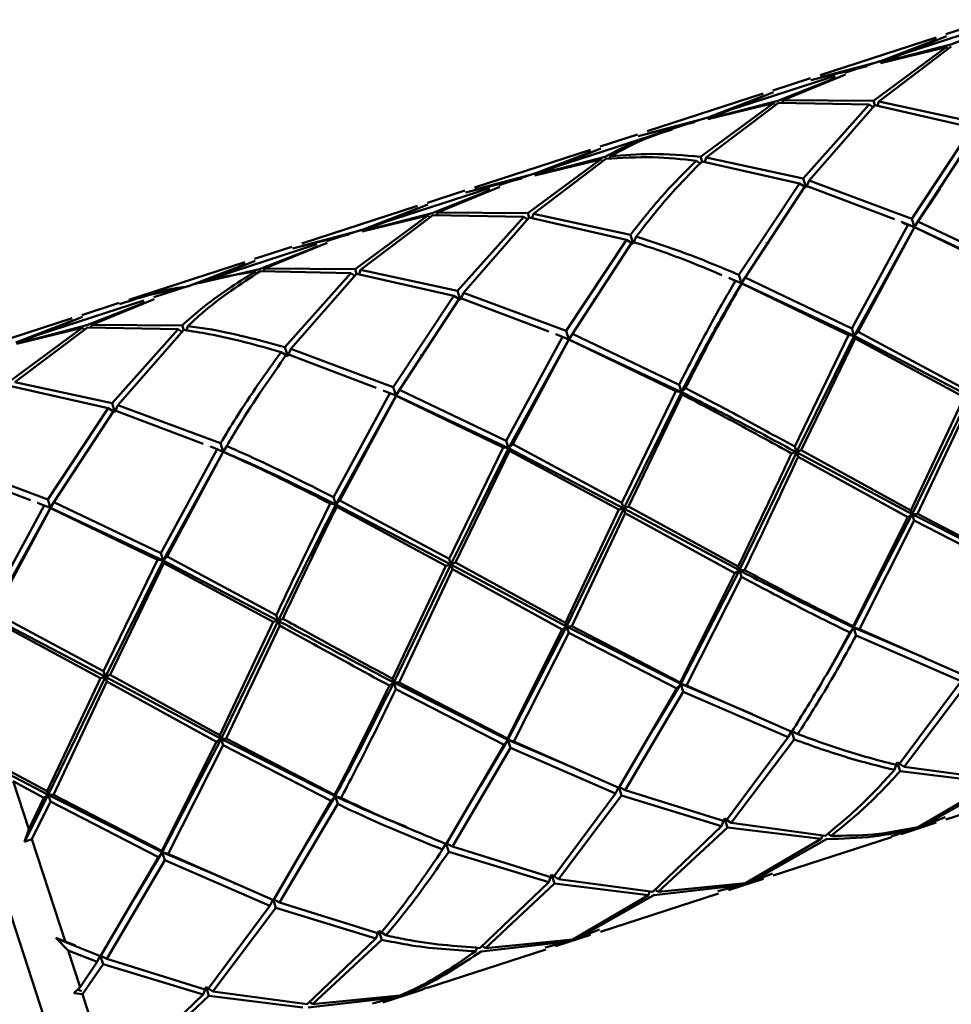
# Paper-space layout 'Лист1' of a CAD drawing. Units: millimetres. Extents: x -4494 to 3485, y -2953 to 2639.
# Drawn here: x -3103 to -3060, y 2316 to 2361 of the extents above; entities that cross this region are included whole.
import ezdxf

# ---------------------------------------------------------------- set-up
doc = ezdxf.new("R2010")
doc.units = ezdxf.units.MM

psp = doc.layouts.new('Лист1')

# ---------------------------------------------------------------- linework, layer by layer
at = {"color": 7, "linetype": 'Continuous', "lineweight": 50}
for p, q in [((-3057.493, 2361.026), (-3062.918, 2359.263)), ((-3058.631, 2360.917), (-3060.347, 2360.359)), ((-3057.461, 2360.928), (-3060.12, 2359.886)), ((-3060.792, 2360.215), (-3066.112, 2358.486)), ((-3060.759, 2360.113), (-3063.371, 2359.102)), ((-3063.134, 2359.131), (-3060.319, 2360.272)), ((-3060.329, 2359.77), (-3063.666, 2357.311)), ((-3063.409, 2357.28), (-3060.091, 2359.795)), ((-3063.337, 2359.036), (-3060.329, 2359.77)), ((-3060.12, 2359.886), (-3062.886, 2359.165)), ((-3060.329, 2359.77), (-3060.213, 2359.678)), ((-3063.371, 2359.102), (-3066.079, 2358.385)), ((-3063.364, 2359.119), (-3064.973, 2358.596)), ((-3066.529, 2358.254), (-3063.947, 2358.895)), ((-3065.418, 2358.451), (-3070.843, 2356.688)), ((-3066.557, 2358.342), (-3068.273, 2357.784)), ((-3065.386, 2358.353), (-3068.047, 2357.311)), ((-3067.81, 2357.339), (-3064.946, 2358.513)), ((-3068.718, 2357.639), (-3074.037, 2355.911)), ((-3068.685, 2357.538), (-3071.296, 2356.527)), ((-3071.059, 2356.556), (-3068.245, 2357.697)), ((-3068.047, 2357.311), (-3070.811, 2356.59)), ((-3067.81, 2357.339), (-3067.85, 2357.197)), ((-3063.666, 2357.311), (-3067.81, 2357.339)), ((-3063.598, 2357.102), (-3063.666, 2357.311)), ((-3063.409, 2357.28), (-3063.477, 2357.074)), ((-3058.96, 2356.315), (-3063.409, 2357.28)), ((-3068.254, 2357.195), (-3071.591, 2354.736)), ((-3071.334, 2354.705), (-3068.017, 2357.22)), ((-3071.262, 2356.461), (-3068.254, 2357.195)), ((-3068.254, 2357.195), (-3068.139, 2357.103)), ((-3068.017, 2357.22), (-3063.855, 2357.135)), ((-3063.855, 2357.135), (-3066.886, 2353.739)), ((-3066.614, 2353.657), (-3063.598, 2357.102)), ((-3063.855, 2357.135), (-3063.68, 2357.008)), ((-3063.598, 2357.102), (-3059.132, 2356.087)), ((-3071.296, 2356.527), (-3074.004, 2355.81)), ((-3071.289, 2356.544), (-3072.899, 2356.02)), ((-3074.454, 2355.679), (-3071.872, 2356.32)), ((-3059.132, 2356.087), (-3061.908, 2351.902)), ((-3061.622, 2351.778), (-3058.858, 2356.002)), ((-3073.345, 2355.876), (-3078.769, 2354.113)), ((-3074.482, 2355.766), (-3076.199, 2355.209)), ((-3076.644, 2355.064), (-3081.962, 2353.336)), ((-3078.985, 2353.981), (-3076.171, 2355.122)), ((-3076.181, 2354.619), (-3079.516, 2352.161)), ((-3079.26, 2352.13), (-3075.943, 2354.644)), ((-3076.611, 2354.963), (-3079.221, 2353.952)), ((-3079.187, 2353.885), (-3076.181, 2354.619)), ((-3075.973, 2354.736), (-3078.737, 2354.015)), ((-3076.181, 2354.619), (-3076.062, 2354.525)), ((-3075.736, 2354.764), (-3075.776, 2354.621)), ((-3071.523, 2354.527), (-3071.591, 2354.736)), ((-3071.334, 2354.705), (-3071.401, 2354.499)), ((-3066.886, 2353.739), (-3071.334, 2354.705)), ((-3071.78, 2354.561), (-3071.609, 2354.436)), ((-3071.523, 2354.527), (-3067.058, 2353.512)), ((-3082.379, 2353.104), (-3079.798, 2353.745)), ((-3079.221, 2353.952), (-3081.929, 2353.235)), ((-3079.214, 2353.969), (-3080.823, 2353.446)), ((-3066.752, 2353.327), (-3066.886, 2353.739)), ((-3081.268, 2353.301), (-3086.695, 2351.538)), ((-3083.661, 2352.189), (-3080.796, 2353.363)), ((-3067.058, 2353.512), (-3069.833, 2349.327)), ((-3069.547, 2349.203), (-3066.785, 2353.427)), ((-3067.058, 2353.512), (-3066.752, 2353.327)), ((-3066.785, 2353.427), (-3062.703, 2351.875)), ((-3066.614, 2353.657), (-3066.752, 2353.327)), ((-3061.908, 2351.902), (-3066.614, 2353.657)), ((-3061.783, 2351.515), (-3060.601, 2353.269)), ((-3060.635, 2353.397), (-3060.623, 2353.362)), ((-3082.407, 2353.191), (-3084.124, 2352.634)), ((-3081.237, 2353.203), (-3083.898, 2352.161)), ((-3084.57, 2352.489), (-3089.887, 2350.761)), ((-3084.537, 2352.388), (-3087.148, 2351.376)), ((-3086.911, 2351.405), (-3084.096, 2352.547)), ((-3084.107, 2352.044), (-3087.441, 2349.586)), ((-3087.186, 2349.555), (-3083.868, 2352.069)), ((-3087.113, 2351.31), (-3084.107, 2352.044)), ((-3083.898, 2352.161), (-3086.663, 2351.44)), ((-3084.107, 2352.044), (-3083.99, 2351.952)), ((-3083.868, 2352.069), (-3079.705, 2351.986)), ((-3083.661, 2352.189), (-3083.701, 2352.046)), ((-3079.516, 2352.161), (-3083.661, 2352.189)), ((-3079.705, 2351.986), (-3082.738, 2348.589)), ((-3082.464, 2348.506), (-3079.448, 2351.952)), ((-3079.705, 2351.986), (-3079.53, 2351.858)), ((-3079.448, 2351.952), (-3079.516, 2352.161)), ((-3079.448, 2351.952), (-3074.984, 2350.937)), ((-3079.26, 2352.13), (-3079.327, 2351.924)), ((-3074.812, 2351.164), (-3079.26, 2352.13)), ((-3061.783, 2351.515), (-3061.908, 2351.902)), ((-3062.067, 2351.633), (-3064.651, 2346.862)), ((-3064.543, 2346.527), (-3061.783, 2351.515)), ((-3064.356, 2346.71), (-3061.78, 2351.507)), ((-3062.376, 2351.751), (-3062.067, 2351.633)), ((-3062.37, 2351.76), (-3062.371, 2351.765)), ((-3062.33, 2351.715), (-3061.783, 2351.515)), ((-3062.067, 2351.633), (-3061.783, 2351.515)), ((-3061.622, 2351.778), (-3061.783, 2351.515)), ((-3061.783, 2351.515), (-3061.78, 2351.507)), ((-3061.783, 2351.515), (-3056.616, 2349.102)), ((-3061.78, 2351.507), (-3056.875, 2349.141)), ((-3056.725, 2349.437), (-3061.622, 2351.778)), ((-3090.304, 2350.529), (-3087.724, 2351.17)), ((-3087.148, 2351.376), (-3089.854, 2350.66)), ((-3087.14, 2351.393), (-3088.748, 2350.871)), ((-3074.678, 2350.752), (-3074.812, 2351.164)), ((-3074.539, 2351.081), (-3074.678, 2350.752)), ((-3089.194, 2350.726), (-3094.619, 2348.963)), ((-3090.333, 2350.616), (-3092.049, 2350.059)), ((-3089.162, 2350.628), (-3091.823, 2349.586)), ((-3091.586, 2349.614), (-3088.721, 2350.788)), ((-3074.984, 2350.937), (-3077.758, 2346.752)), ((-3077.472, 2346.628), (-3074.711, 2350.851)), ((-3074.984, 2350.937), (-3074.678, 2350.752)), ((-3068.562, 2350.821), (-3068.55, 2350.786)), ((-3092.495, 2349.914), (-3097.811, 2348.187)), ((-3092.462, 2349.813), (-3095.074, 2348.801)), ((-3094.064, 2349.144), (-3092.021, 2349.972)), ((-3091.586, 2349.614), (-3091.626, 2349.469)), ((-3087.441, 2349.586), (-3091.586, 2349.614)), ((-3091.823, 2349.586), (-3094.611, 2348.938)), ((-3092.032, 2349.469), (-3091.915, 2349.377)), ((-3091.793, 2349.494), (-3087.63, 2349.41)), ((-3087.63, 2349.41), (-3090.663, 2346.014)), ((-3090.389, 2345.931), (-3087.373, 2349.377)), ((-3087.63, 2349.41), (-3087.455, 2349.283)), ((-3087.373, 2349.377), (-3087.441, 2349.586)), ((-3087.373, 2349.377), (-3082.91, 2348.362)), ((-3087.186, 2349.555), (-3087.252, 2349.349)), ((-3082.738, 2348.589), (-3087.186, 2349.555)), ((-3070.298, 2349.184), (-3069.992, 2349.058)), ((-3070.294, 2349.185), (-3070.296, 2349.189)), ((-3069.708, 2348.94), (-3069.833, 2349.327)), ((-3069.547, 2349.203), (-3069.708, 2348.94)), ((-3064.651, 2346.862), (-3069.547, 2349.203)), ((-3095.064, 2348.819), (-3096.675, 2348.295)), ((-3069.992, 2349.058), (-3069.708, 2348.94)), ((-3069.708, 2348.94), (-3069.705, 2348.932)), ((-3069.708, 2348.94), (-3064.543, 2346.527)), ((-3069.705, 2348.932), (-3064.801, 2346.565)), ((-3082.91, 2348.362), (-3085.684, 2344.177)), ((-3085.398, 2344.053), (-3082.636, 2348.276)), ((-3082.91, 2348.362), (-3082.604, 2348.177)), ((-3082.604, 2348.177), (-3082.738, 2348.589)), ((-3082.636, 2348.276), (-3078.553, 2346.725)), ((-3082.464, 2348.506), (-3082.604, 2348.177)), ((-3077.758, 2346.752), (-3082.464, 2348.506)), ((-3097.12, 2348.151), (-3102.546, 2346.388)), ((-3098.257, 2348.042), (-3099.974, 2347.484)), ((-3097.088, 2348.053), (-3099.748, 2347.011)), ((-3099.511, 2347.039), (-3096.648, 2348.212)), ((-3076.487, 2348.246), (-3076.476, 2348.21)), ((-3102.762, 2346.255), (-3099.946, 2347.397)), ((-3100.42, 2347.339), (-3105.739, 2345.611)), ((-3103.037, 2344.404), (-3099.718, 2346.919)), ((-3100.387, 2347.238), (-3102.999, 2346.226)), ((-3099.748, 2347.011), (-3102.514, 2346.289)), ((-3099.718, 2346.919), (-3095.557, 2346.835)), ((-3099.551, 2346.896), (-3099.511, 2347.039)), ((-3095.368, 2347.01), (-3099.511, 2347.039)), ((-3095.3, 2346.801), (-3095.368, 2347.01)), ((-3095.112, 2346.98), (-3095.176, 2346.781)), ((-3099.956, 2346.894), (-3103.294, 2344.435)), ((-3102.964, 2346.16), (-3099.956, 2346.894)), ((-3099.84, 2346.802), (-3099.956, 2346.894)), ((-3095.557, 2346.835), (-3098.587, 2343.439)), ((-3098.314, 2343.356), (-3095.3, 2346.801)), ((-3095.557, 2346.835), (-3095.382, 2346.708)), ((-3077.917, 2346.483), (-3080.503, 2341.711)), ((-3078.226, 2346.6), (-3077.917, 2346.483)), ((-3078.219, 2346.61), (-3078.22, 2346.614)), ((-3077.917, 2346.483), (-3077.633, 2346.365)), ((-3077.633, 2346.365), (-3077.758, 2346.752)), ((-3077.472, 2346.628), (-3077.633, 2346.365)), ((-3072.578, 2344.286), (-3077.472, 2346.628)), ((-3064.801, 2346.565), (-3067.274, 2341.45)), ((-3067.189, 2341.189), (-3064.543, 2346.527)), ((-3064.801, 2346.565), (-3064.543, 2346.527)), ((-3064.543, 2346.527), (-3064.651, 2346.862)), ((-3064.356, 2346.71), (-3064.543, 2346.527)), ((-3064.543, 2346.527), (-3064.505, 2346.412)), ((-3064.543, 2346.527), (-3059.264, 2343.764)), ((-3059.349, 2344.025), (-3064.356, 2346.71)), ((-3090.529, 2345.602), (-3090.663, 2346.014)), ((-3080.394, 2341.376), (-3077.633, 2346.365)), ((-3080.207, 2341.559), (-3077.63, 2346.357)), ((-3077.633, 2346.365), (-3077.63, 2346.357)), ((-3077.633, 2346.365), (-3072.469, 2343.952)), ((-3077.63, 2346.357), (-3072.727, 2343.99)), ((-3066.974, 2341.285), (-3064.505, 2346.412)), ((-3064.505, 2346.412), (-3059.495, 2343.715)), ((-3090.835, 2345.787), (-3090.529, 2345.602)), ((-3090.561, 2345.701), (-3086.478, 2344.15)), ((-3090.389, 2345.931), (-3090.529, 2345.602)), ((-3085.684, 2344.177), (-3090.389, 2345.931)), ((-3084.412, 2345.671), (-3084.4, 2345.636)), ((-3103.226, 2344.226), (-3098.76, 2343.212)), ((-3098.587, 2343.439), (-3103.037, 2344.404)), ((-3072.469, 2343.952), (-3072.578, 2344.286)), ((-3085.843, 2343.908), (-3088.428, 2339.136)), ((-3088.319, 2338.802), (-3085.558, 2343.79)), ((-3088.132, 2338.984), (-3085.556, 2343.782)), ((-3086.151, 2344.025), (-3085.843, 2343.908)), ((-3086.144, 2344.035), (-3086.146, 2344.039)), ((-3085.843, 2343.908), (-3085.558, 2343.79)), ((-3085.558, 2343.79), (-3085.684, 2344.177)), ((-3085.398, 2344.053), (-3085.558, 2343.79)), ((-3085.558, 2343.79), (-3085.556, 2343.782)), ((-3085.558, 2343.79), (-3080.394, 2341.376)), ((-3085.556, 2343.782), (-3080.653, 2341.415)), ((-3080.503, 2341.711), (-3085.398, 2344.053)), ((-3072.727, 2343.99), (-3075.199, 2338.875)), ((-3075.114, 2338.614), (-3072.469, 2343.952)), ((-3074.899, 2338.71), (-3072.432, 2343.837)), ((-3072.727, 2343.99), (-3072.469, 2343.952)), ((-3072.282, 2344.134), (-3072.469, 2343.952)), ((-3072.469, 2343.952), (-3072.432, 2343.837)), ((-3061.887, 2338.353), (-3059.264, 2343.764)), ((-3110.831, 2343.366), (-3097.536, 2302.447)), ((-3098.454, 2343.027), (-3098.587, 2343.439)), ((-3098.314, 2343.356), (-3098.454, 2343.027)), ((-3093.61, 2341.601), (-3098.314, 2343.356)), ((-3059.495, 2343.715), (-3061.941, 2338.521)), ((-3061.643, 2338.36), (-3059.195, 2343.55)), ((-3098.76, 2343.212), (-3101.536, 2339.026)), ((-3101.25, 2338.902), (-3098.486, 2343.126)), ((-3098.76, 2343.212), (-3098.454, 2343.027)), ((-3098.486, 2343.126), (-3094.404, 2341.574)), ((-3092.336, 2343.097), (-3092.326, 2343.065)), ((-3093.485, 2341.215), (-3093.61, 2341.601)), ((-3093.324, 2341.477), (-3093.485, 2341.215)), ((-3080.394, 2341.376), (-3080.503, 2341.711)), ((-3080.207, 2341.559), (-3080.394, 2341.376)), ((-3075.199, 2338.875), (-3080.207, 2341.559)), ((-3093.769, 2341.333), (-3096.353, 2336.561)), ((-3096.244, 2336.227), (-3093.485, 2341.215)), ((-3096.057, 2336.409), (-3093.482, 2341.207)), ((-3094.077, 2341.45), (-3093.769, 2341.333)), ((-3094.07, 2341.46), (-3094.072, 2341.464)), ((-3093.769, 2341.333), (-3093.485, 2341.215)), ((-3093.485, 2341.215), (-3093.482, 2341.207)), ((-3080.653, 2341.415), (-3083.124, 2336.299)), ((-3083.04, 2336.039), (-3080.394, 2341.376)), ((-3082.825, 2336.134), (-3080.357, 2341.261)), ((-3080.653, 2341.415), (-3080.394, 2341.376)), ((-3080.394, 2341.376), (-3080.357, 2341.261)), ((-3080.394, 2341.376), (-3075.114, 2338.614)), ((-3080.357, 2341.261), (-3075.344, 2338.565)), ((-3067.42, 2341.14), (-3067.189, 2341.189)), ((-3067.189, 2341.189), (-3067.274, 2341.45)), ((-3066.974, 2341.285), (-3067.189, 2341.189)), ((-3067.189, 2341.189), (-3067.12, 2340.975)), ((-3067.189, 2341.189), (-3061.887, 2338.353)), ((-3061.941, 2338.521), (-3066.974, 2341.285)), ((-3101.536, 2339.026), (-3106.24, 2340.781)), ((-3067.12, 2340.975), (-3062.088, 2338.215)), ((-3106.411, 2340.551), (-3102.331, 2338.999)), ((-3100.261, 2340.523), (-3100.25, 2340.487)), ((-3102.004, 2338.875), (-3101.695, 2338.757)), ((-3101.997, 2338.885), (-3101.999, 2338.889)), ((-3101.411, 2338.639), (-3101.536, 2339.026)), ((-3101.25, 2338.902), (-3101.411, 2338.639)), ((-3096.353, 2336.561), (-3101.25, 2338.902)), ((-3088.578, 2338.84), (-3088.319, 2338.802)), ((-3088.319, 2338.802), (-3088.428, 2339.136)), ((-3088.132, 2338.984), (-3088.319, 2338.802)), ((-3088.319, 2338.802), (-3088.282, 2338.687)), ((-3088.319, 2338.802), (-3083.04, 2336.039)), ((-3083.124, 2336.299), (-3088.132, 2338.984)), ((-3075.114, 2338.614), (-3075.199, 2338.875)), ((-3101.695, 2338.757), (-3104.278, 2333.986)), ((-3104.169, 2333.651), (-3101.411, 2338.639)), ((-3103.983, 2333.834), (-3101.408, 2338.631)), ((-3101.695, 2338.757), (-3101.411, 2338.639)), ((-3101.411, 2338.639), (-3101.408, 2338.631)), ((-3101.411, 2338.639), (-3096.244, 2336.227)), ((-3101.408, 2338.631), (-3096.503, 2336.265)), ((-3088.282, 2338.687), (-3083.27, 2335.99)), ((-3075.344, 2338.565), (-3077.793, 2333.371)), ((-3077.738, 2333.203), (-3075.114, 2338.614)), ((-3077.494, 2333.21), (-3075.045, 2338.4)), ((-3075.344, 2338.565), (-3075.114, 2338.614)), ((-3074.899, 2338.71), (-3075.114, 2338.614)), ((-3075.114, 2338.614), (-3075.045, 2338.4)), ((-3075.114, 2338.614), (-3069.813, 2335.778)), ((-3075.045, 2338.4), (-3070.014, 2335.64)), ((-3069.868, 2335.946), (-3074.899, 2338.71)), ((-3064.577, 2333.15), (-3061.887, 2338.353)), ((-3062.088, 2338.215), (-3061.887, 2338.353)), ((-3061.887, 2338.353), (-3061.941, 2338.521)), ((-3061.643, 2338.36), (-3061.887, 2338.353)), ((-3061.887, 2338.353), (-3056.652, 2335.725)), ((-3061.887, 2338.353), (-3061.79, 2338.055)), ((-3056.673, 2335.789), (-3061.643, 2338.36)), ((-3062.088, 2338.215), (-3064.598, 2333.214)), ((-3064.305, 2333.072), (-3061.79, 2338.055)), ((-3061.79, 2338.055), (-3056.826, 2335.503)), ((-3096.244, 2336.227), (-3096.353, 2336.561)), ((-3096.503, 2336.265), (-3098.977, 2331.149)), ((-3098.892, 2330.888), (-3096.244, 2336.227)), ((-3098.677, 2330.984), (-3096.207, 2336.112)), ((-3096.503, 2336.265), (-3096.244, 2336.227)), ((-3096.057, 2336.409), (-3096.244, 2336.227)), ((-3096.244, 2336.227), (-3096.207, 2336.112)), ((-3096.244, 2336.227), (-3090.966, 2333.464)), ((-3096.207, 2336.112), (-3091.196, 2333.415)), ((-3091.051, 2333.724), (-3096.057, 2336.409)), ((-3083.04, 2336.039), (-3083.124, 2336.299)), ((-3082.825, 2336.134), (-3083.04, 2336.039)), ((-3077.793, 2333.371), (-3082.825, 2336.134)), ((-3083.27, 2335.99), (-3085.718, 2330.796)), ((-3085.663, 2330.628), (-3083.04, 2336.039)), ((-3085.419, 2330.635), (-3082.97, 2335.825)), ((-3083.27, 2335.99), (-3083.04, 2336.039)), ((-3083.04, 2336.039), (-3082.97, 2335.825)), ((-3083.04, 2336.039), (-3077.738, 2333.203)), ((-3082.97, 2335.825), (-3077.94, 2333.065)), ((-3070.014, 2335.64), (-3072.523, 2330.639)), ((-3072.502, 2330.575), (-3069.813, 2335.778)), ((-3070.014, 2335.64), (-3069.813, 2335.778)), ((-3069.813, 2335.778), (-3069.868, 2335.946)), ((-3069.569, 2335.785), (-3069.813, 2335.778)), ((-3069.813, 2335.778), (-3069.716, 2335.479)), ((-3072.231, 2330.497), (-3069.716, 2335.479)), ((-3098.977, 2331.149), (-3103.983, 2333.834)), ((-3104.169, 2333.651), (-3098.892, 2330.888)), ((-3104.132, 2333.536), (-3099.122, 2330.839)), ((-3091.196, 2333.415), (-3093.643, 2328.221)), ((-3093.588, 2328.053), (-3090.966, 2333.464)), ((-3091.196, 2333.415), (-3090.966, 2333.464)), ((-3090.966, 2333.464), (-3091.051, 2333.724)), ((-3090.752, 2333.559), (-3090.966, 2333.464)), ((-3090.966, 2333.464), (-3090.897, 2333.249)), ((-3077.738, 2333.203), (-3077.793, 2333.371)), ((-3093.344, 2328.06), (-3090.897, 2333.249)), ((-3077.94, 2333.065), (-3080.449, 2328.064)), ((-3080.428, 2328), (-3077.738, 2333.203)), ((-3080.157, 2327.922), (-3077.641, 2332.904)), ((-3077.94, 2333.065), (-3077.738, 2333.203)), ((-3077.494, 2333.21), (-3077.738, 2333.203)), ((-3077.738, 2333.203), (-3072.502, 2330.575)), ((-3077.738, 2333.203), (-3077.641, 2332.904)), ((-3077.641, 2332.904), (-3072.676, 2330.353)), ((-3072.523, 2330.639), (-3077.494, 2333.21)), ((-3065.806, 2331.006), (-3064.577, 2333.15)), ((-3064.751, 2332.928), (-3064.577, 2333.15)), ((-3064.577, 2333.15), (-3064.598, 2333.214)), ((-3064.305, 2333.072), (-3064.577, 2333.15)), ((-3064.577, 2333.15), (-3061.279, 2331.752)), ((-3064.577, 2333.15), (-3064.459, 2332.787)), ((-3059.482, 2330.953), (-3064.305, 2333.072)), ((-3064.459, 2332.787), (-3059.646, 2330.7)), ((-3061.249, 2331.68), (-3061.247, 2331.673)), ((-3098.892, 2330.888), (-3098.977, 2331.149)), ((-3099.122, 2330.839), (-3101.568, 2325.646)), ((-3101.514, 2325.478), (-3098.892, 2330.888)), ((-3101.27, 2325.484), (-3098.822, 2330.674)), ((-3099.122, 2330.839), (-3098.892, 2330.888)), ((-3098.677, 2330.984), (-3098.892, 2330.888)), ((-3098.892, 2330.888), (-3098.822, 2330.674)), ((-3098.892, 2330.888), (-3093.588, 2328.053)), ((-3098.822, 2330.674), (-3093.79, 2327.915)), ((-3093.643, 2328.221), (-3098.677, 2330.984)), ((-3085.663, 2330.628), (-3085.718, 2330.796)), ((-3059.646, 2330.7), (-3062.523, 2326.828)), ((-3085.865, 2330.49), (-3085.663, 2330.628)), ((-3085.419, 2330.635), (-3085.663, 2330.628)), ((-3085.663, 2330.628), (-3080.428, 2328)), ((-3085.663, 2330.628), (-3085.566, 2330.329)), ((-3085.566, 2330.329), (-3080.601, 2327.778)), ((-3080.449, 2328.064), (-3085.419, 2330.635)), ((-3072.676, 2330.353), (-3075.334, 2325.802)), ((-3075.052, 2325.694), (-3072.384, 2330.212)), ((-3073.765, 2328.476), (-3072.502, 2330.575)), ((-3072.676, 2330.353), (-3072.502, 2330.575)), ((-3072.502, 2330.575), (-3072.523, 2330.639)), ((-3072.231, 2330.497), (-3072.502, 2330.575)), ((-3072.502, 2330.575), (-3069.204, 2329.177)), ((-3072.502, 2330.575), (-3072.384, 2330.212)), ((-3072.384, 2330.212), (-3067.572, 2328.125)), ((-3067.408, 2328.377), (-3072.231, 2330.497)), ((-3062.256, 2326.766), (-3059.366, 2330.594)), ((-3069.174, 2329.105), (-3069.172, 2329.098)), ((-3067.572, 2328.125), (-3067.423, 2328.421)), ((-3067.127, 2328.269), (-3067.423, 2328.421)), ((-3067.423, 2328.421), (-3067.292, 2328.019)), ((-3096.28, 2322.849), (-3093.588, 2328.053)), ((-3093.79, 2327.915), (-3093.588, 2328.053)), ((-3093.588, 2328.053), (-3093.643, 2328.221)), ((-3093.344, 2328.06), (-3093.588, 2328.053)), ((-3093.588, 2328.053), (-3088.354, 2325.425)), ((-3093.588, 2328.053), (-3093.491, 2327.754)), ((-3088.375, 2325.489), (-3093.344, 2328.06)), ((-3081.691, 2325.901), (-3080.428, 2328)), ((-3080.601, 2327.778), (-3080.428, 2328)), ((-3080.428, 2328), (-3080.449, 2328.064)), ((-3080.157, 2327.922), (-3080.428, 2328)), ((-3080.428, 2328), (-3077.129, 2326.601)), ((-3080.428, 2328), (-3080.31, 2327.637)), ((-3067.572, 2328.125), (-3070.448, 2324.253)), ((-3070.182, 2324.191), (-3067.292, 2328.019)), ((-3093.79, 2327.915), (-3096.301, 2322.913)), ((-3096.008, 2322.772), (-3093.491, 2327.754)), ((-3093.491, 2327.754), (-3088.528, 2325.202)), ((-3080.601, 2327.778), (-3083.259, 2323.227)), ((-3082.977, 2323.119), (-3080.31, 2327.637)), ((-3080.31, 2327.637), (-3075.498, 2325.549)), ((-3075.334, 2325.802), (-3080.157, 2327.922)), ((-3103.665, 2326.619), (-3101.514, 2325.478)), ((-3062.702, 2326.621), (-3062.571, 2326.977)), ((-3062.256, 2326.766), (-3062.571, 2326.977)), ((-3062.571, 2326.977), (-3062.437, 2326.563)), ((-3057.933, 2326.184), (-3062.256, 2326.766)), ((-3101.568, 2325.646), (-3103.273, 2326.574)), ((-3077.099, 2326.529), (-3077.097, 2326.523)), ((-3062.437, 2326.563), (-3058.129, 2326.033)), ((-3103.119, 2326.102), (-3102.408, 2323.913)), ((-3103.119, 2326.102), (-3101.715, 2325.34)), ((-3075.498, 2325.549), (-3075.348, 2325.846)), ((-3075.052, 2325.694), (-3075.348, 2325.846)), ((-3075.348, 2325.846), (-3075.217, 2325.444)), ((-3070.448, 2324.253), (-3075.052, 2325.694)), ((-3058.129, 2326.033), (-3061.604, 2324.002)), ((-3061.376, 2324.056), (-3057.883, 2326.03)), ((-3060.337, 2324.352), (-3054.912, 2326.115)), ((-3102.594, 2323.325), (-3101.514, 2325.478)), ((-3101.715, 2325.34), (-3102.408, 2323.913)), ((-3101.715, 2325.34), (-3101.514, 2325.478)), ((-3101.514, 2325.478), (-3101.568, 2325.646)), ((-3101.27, 2325.484), (-3101.514, 2325.478)), ((-3101.514, 2325.478), (-3096.28, 2322.849)), ((-3101.514, 2325.478), (-3101.416, 2325.179)), ((-3096.301, 2322.913), (-3101.27, 2325.484)), ((-3089.616, 2323.326), (-3088.354, 2325.425)), ((-3088.528, 2325.202), (-3088.354, 2325.425)), ((-3088.354, 2325.425), (-3088.375, 2325.489)), ((-3088.083, 2325.347), (-3088.354, 2325.425)), ((-3088.354, 2325.425), (-3088.236, 2325.062)), ((-3075.498, 2325.549), (-3078.374, 2321.678)), ((-3078.108, 2321.616), (-3075.217, 2325.444)), ((-3075.217, 2325.444), (-3070.627, 2324.047)), ((-3102.259, 2323.456), (-3101.416, 2325.179)), ((-3101.416, 2325.179), (-3096.454, 2322.627)), ((-3088.528, 2325.202), (-3091.184, 2320.652)), ((-3090.902, 2320.544), (-3088.236, 2325.062)), ((-3070.627, 2324.047), (-3070.496, 2324.402)), ((-3070.182, 2324.191), (-3070.496, 2324.402)), ((-3070.496, 2324.402), (-3070.362, 2323.988)), ((-3060.369, 2324.451), (-3061.376, 2324.056)), ((-3102.594, 2323.325), (-3102.408, 2323.913)), ((-3085.025, 2323.954), (-3085.023, 2323.948)), ((-3070.627, 2324.047), (-3073.784, 2321.033)), ((-3073.536, 2321.027), (-3070.362, 2323.988)), ((-3070.362, 2323.988), (-3066.056, 2323.457)), ((-3065.859, 2323.608), (-3070.182, 2324.191)), ((-3061.822, 2323.911), (-3062.847, 2323.566)), ((-3062.403, 2323.718), (-3061.594, 2323.969)), ((-3062.393, 2323.684), (-3060.782, 2324.208)), ((-3061.594, 2323.969), (-3060.809, 2324.291)), ((-3102.259, 2323.456), (-3102.594, 2323.325)), ((-3102.259, 2323.456), (-3100.725, 2318.733)), ((-3066.056, 2323.457), (-3069.53, 2321.427)), ((-3069.301, 2321.481), (-3065.809, 2323.454)), ((-3068.262, 2321.777), (-3062.838, 2323.54)), ((-3066.056, 2323.457), (-3066.003, 2323.635)), ((-3065.611, 2323.602), (-3065.757, 2323.714)), ((-3083.423, 2322.974), (-3083.273, 2323.271)), ((-3082.977, 2323.119), (-3083.273, 2323.271)), ((-3083.273, 2323.271), (-3083.142, 2322.869)), ((-3078.374, 2321.678), (-3082.977, 2323.119)), ((-3096.454, 2322.627), (-3099.109, 2318.077)), ((-3097.541, 2320.752), (-3096.28, 2322.849)), ((-3096.454, 2322.627), (-3096.28, 2322.849)), ((-3096.28, 2322.849), (-3096.301, 2322.913)), ((-3096.008, 2322.772), (-3096.28, 2322.849)), ((-3096.28, 2322.849), (-3092.982, 2321.452)), ((-3096.28, 2322.849), (-3096.162, 2322.486)), ((-3091.184, 2320.652), (-3096.008, 2322.772)), ((-3083.142, 2322.869), (-3078.552, 2321.471)), ((-3098.828, 2317.969), (-3096.162, 2322.486)), ((-3096.162, 2322.486), (-3091.348, 2320.399)), ((-3078.552, 2321.471), (-3078.422, 2321.827)), ((-3078.108, 2321.616), (-3078.422, 2321.827)), ((-3078.422, 2321.827), (-3078.287, 2321.413)), ((-3073.784, 2321.033), (-3078.108, 2321.616)), ((-3070.316, 2321.11), (-3068.707, 2321.633)), ((-3069.519, 2321.394), (-3068.734, 2321.716)), ((-3068.294, 2321.875), (-3069.301, 2321.481)), ((-3092.952, 2321.379), (-3092.95, 2321.372)), ((-3078.552, 2321.471), (-3081.709, 2318.458)), ((-3081.461, 2318.452), (-3078.287, 2321.413)), ((-3078.287, 2321.413), (-3073.981, 2320.882)), ((-3073.734, 2320.879), (-3069.746, 2321.336)), ((-3069.53, 2321.427), (-3073.536, 2321.027)), ((-3069.746, 2321.336), (-3070.794, 2321.063)), ((-3070.343, 2321.193), (-3069.519, 2321.394)), ((-3073.981, 2320.882), (-3077.455, 2318.851)), ((-3077.227, 2318.906), (-3073.734, 2320.879)), ((-3076.188, 2319.202), (-3070.762, 2320.965)), ((-3073.981, 2320.882), (-3073.929, 2321.059)), ((-3073.536, 2321.027), (-3073.682, 2321.139)), ((-3091.348, 2320.399), (-3094.226, 2316.527)), ((-3093.959, 2316.465), (-3091.067, 2320.294)), ((-3091.348, 2320.399), (-3091.198, 2320.696)), ((-3090.902, 2320.544), (-3091.198, 2320.696)), ((-3091.198, 2320.696), (-3091.067, 2320.294)), ((-3091.067, 2320.294), (-3086.479, 2318.896)), ((-3086.3, 2319.102), (-3090.902, 2320.544)), ((-3101.163, 2318.922), (-3100.725, 2318.733)), ((-3100.6, 2318.35), (-3101.163, 2318.922)), ((-3101.163, 2318.922), (-3100.259, 2318.567)), ((-3086.479, 2318.896), (-3086.349, 2319.252)), ((-3086.034, 2319.04), (-3086.349, 2319.252)), ((-3086.349, 2319.252), (-3086.214, 2318.837)), ((-3078.242, 2318.535), (-3076.633, 2319.057)), ((-3077.445, 2318.819), (-3076.66, 2319.141)), ((-3076.22, 2319.3), (-3077.227, 2318.906)), ((-3099.109, 2318.077), (-3100.725, 2318.733)), ((-3086.479, 2318.896), (-3089.634, 2315.883)), ((-3089.386, 2315.877), (-3086.214, 2318.837)), ((-3081.907, 2318.307), (-3081.854, 2318.484)), ((-3081.659, 2318.304), (-3077.672, 2318.761)), ((-3081.461, 2318.452), (-3081.608, 2318.564)), ((-3077.455, 2318.851), (-3081.461, 2318.452)), ((-3077.672, 2318.761), (-3078.719, 2318.488)), ((-3078.269, 2318.618), (-3077.445, 2318.819)), ((-3100.6, 2318.35), (-3100.054, 2316.669)), ((-3100.6, 2318.35), (-3099.273, 2317.824)), ((-3099.273, 2317.824), (-3099.123, 2318.121)), ((-3098.828, 2317.969), (-3099.123, 2318.121)), ((-3099.123, 2318.121), (-3098.992, 2317.719)), ((-3084.113, 2316.627), (-3078.687, 2318.39)), ((-3099.273, 2317.824), (-3100.054, 2316.669)), ((-3099.947, 2316.339), (-3098.992, 2317.719)), ((-3098.992, 2317.719), (-3094.405, 2316.321)), ((-3094.226, 2316.527), (-3098.828, 2317.969)), ((-3100.341, 2316.392), (-3100.054, 2316.669)), ((-3094.405, 2316.321), (-3094.274, 2316.676)), ((-3093.959, 2316.465), (-3094.274, 2316.676)), ((-3094.274, 2316.676), (-3094.14, 2316.262)), ((-3099.947, 2316.339), (-3100.341, 2316.392)), ((-3100.165, 2316.562), (-3099.991, 2316.475)), ((-3099.947, 2316.339), (-3098.994, 2313.406)), ((-3094.405, 2316.321), (-3097.559, 2313.308)), ((-3097.311, 2313.302), (-3094.14, 2316.262)), ((-3094.14, 2316.262), (-3089.831, 2315.732)), ((-3089.634, 2315.883), (-3093.959, 2316.465)), ((-3085.382, 2316.276), (-3089.386, 2315.877)), ((-3086.195, 2316.043), (-3085.371, 2316.244)), ((-3086.168, 2315.959), (-3084.557, 2316.483)), ((-3085.371, 2316.244), (-3084.559, 2316.488)), ((-3089.584, 2315.729), (-3085.598, 2316.186)), ((-3089.386, 2315.877), (-3089.532, 2315.989)), ((-3085.598, 2316.186), (-3086.645, 2315.913))]:
    psp.add_line(p, q, dxfattribs=at)
for points, knots in [([(-3075.736, 2354.764), (-3075.184, 2355.062), (-3074.264, 2355.56), (-3073.282, 2355.865), (-3072.888, 2355.987)], [0, 0, 0, 0, 0.5996856, 1, 1, 1, 1]), ([(-3073.336, 2355.849), (-3073.581, 2355.777), (-3074.493, 2355.509), (-3075.348, 2355.062), (-3075.973, 2354.736)], [0, 0, 0, 0, 0.26898, 1, 1, 1, 1]), ([(-3075.943, 2354.644), (-3075.227, 2354.69), (-3073.876, 2354.777), (-3072.45, 2354.63), (-3071.78, 2354.561)], [0, 0, 0, 0, 0.52995, 1, 1, 1, 1]), ([(-3071.591, 2354.736), (-3072.342, 2354.802), (-3073.761, 2354.926), (-3075.104, 2354.816), (-3075.736, 2354.764)], [0, 0, 0, 0, 0.529539, 1, 1, 1, 1]), ([(-3071.78, 2354.561), (-3072.271, 2354.078), (-3073.315, 2353.051), (-3074.294, 2351.818), (-3074.812, 2351.164)], [0, 0, 0, 0, 0.47005, 1, 1, 1, 1]), ([(-3074.539, 2351.081), (-3074.082, 2351.67), (-3073.11, 2352.923), (-3072.072, 2353.971), (-3071.523, 2354.527)], [0, 0, 0, 0, 0.470461, 1, 1, 1, 1]), ([(-3069.833, 2349.327), (-3070.678, 2349.68), (-3072.272, 2350.346), (-3073.814, 2350.846), (-3074.539, 2351.081)], [0, 0, 0, 0, 0.529539, 1, 1, 1, 1]), ([(-3074.711, 2350.851), (-3073.891, 2350.579), (-3072.549, 2350.133), (-3071.162, 2349.546), (-3070.621, 2349.317)], [0, 0, 0, 0, 0.610414, 1, 1, 1, 1]), ([(-3092.032, 2349.469), (-3092.873, 2348.939), (-3094.017, 2348.217), (-3095.085, 2347.263), (-3095.368, 2347.01)], [0, 0, 0, 0, 0.735003, 1, 1, 1, 1]), ([(-3095.112, 2346.98), (-3094.894, 2347.18), (-3093.833, 2348.156), (-3092.696, 2348.902), (-3091.793, 2349.494)], [0, 0, 0, 0, 0.205501, 1, 1, 1, 1]), ([(-3095.062, 2348.813), (-3095.001, 2348.835), (-3094.032, 2349.178), (-3092.999, 2349.328), (-3092.032, 2349.469)], [0, 0, 0, 0, 0.062847, 1, 1, 1, 1]), ([(-3095.074, 2348.801), (-3095.422, 2348.752), (-3096.358, 2348.621), (-3097.238, 2348.315), (-3097.79, 2348.123)], [0, 0, 0, 0, 0.372579, 1, 1, 1, 1]), ([(-3069.992, 2349.058), (-3070.406, 2348.337), (-3071.285, 2346.803), (-3072.13, 2345.158), (-3072.578, 2344.286)], [0, 0, 0, 0, 0.47005, 1, 1, 1, 1]), ([(-3072.469, 2343.952), (-3072.018, 2344.813), (-3071.117, 2346.536), (-3070.177, 2348.139), (-3069.708, 2348.94)], [0, 0, 0, 0, 0.500186, 1, 1, 1, 1]), ([(-3072.282, 2344.134), (-3071.886, 2344.912), (-3071.044, 2346.566), (-3070.169, 2348.113), (-3069.705, 2348.932)], [0, 0, 0, 0, 0.470461, 1, 1, 1, 1]), ([(-3098.236, 2347.978), (-3097.533, 2348.214), (-3096.693, 2348.497), (-3095.801, 2348.614), (-3095.655, 2348.633)], [0, 0, 0, 0, 0.83598, 1, 1, 1, 1]), ([(-3090.663, 2346.014), (-3091.863, 2346.337), (-3093.374, 2346.743), (-3094.816, 2346.939), (-3095.112, 2346.98)], [0, 0, 0, 0, 0.794499, 1, 1, 1, 1]), ([(-3095.3, 2346.801), (-3094.916, 2346.743), (-3093.467, 2346.525), (-3091.95, 2346.099), (-3090.835, 2345.787)], [0, 0, 0, 0, 0.264997, 1, 1, 1, 1]), ([(-3090.835, 2345.787), (-3091.531, 2344.811), (-3092.479, 2343.483), (-3093.373, 2341.995), (-3093.61, 2341.601)], [0, 0, 0, 0, 0.735003, 1, 1, 1, 1]), ([(-3093.324, 2341.477), (-3093.141, 2341.786), (-3092.251, 2343.286), (-3091.309, 2344.632), (-3090.561, 2345.701)], [0, 0, 0, 0, 0.205501, 1, 1, 1, 1]), ([(-3072.469, 2343.952), (-3071.593, 2343.505), (-3069.841, 2342.611), (-3068.073, 2341.663), (-3067.189, 2341.189)], [0, 0, 0, 0, 0.5001862, 1, 1, 1, 1]), ([(-3072.432, 2343.837), (-3071.55, 2343.373), (-3069.886, 2342.497), (-3068.208, 2341.574), (-3067.42, 2341.14)], [0, 0, 0, 0, 0.52995, 1, 1, 1, 1]), ([(-3067.274, 2341.45), (-3068.162, 2341.937), (-3069.839, 2342.858), (-3071.501, 2343.726), (-3072.282, 2344.134)], [0, 0, 0, 0, 0.529539, 1, 1, 1, 1]), ([(-3088.428, 2339.136), (-3089.737, 2339.794), (-3091.385, 2340.622), (-3092.994, 2341.331), (-3093.324, 2341.477)], [0, 0, 0, 0, 0.794499, 1, 1, 1, 1]), ([(-3093.485, 2341.215), (-3093.06, 2341.032), (-3091.363, 2340.301), (-3089.624, 2339.444), (-3088.319, 2338.802)], [0, 0, 0, 0, 0.250125, 1, 1, 1, 1]), ([(-3093.482, 2341.207), (-3093.055, 2341.015), (-3091.442, 2340.291), (-3089.791, 2339.455), (-3088.578, 2338.84)], [0, 0, 0, 0, 0.264997, 1, 1, 1, 1]), ([(-3067.42, 2341.14), (-3067.802, 2340.323), (-3068.615, 2338.585), (-3069.434, 2336.86), (-3069.868, 2335.946)], [0, 0, 0, 0, 0.47005, 1, 1, 1, 1]), ([(-3069.813, 2335.778), (-3069.374, 2336.676), (-3068.496, 2338.471), (-3067.625, 2340.283), (-3067.189, 2341.189)], [0, 0, 0, 0, 0.500186, 1, 1, 1, 1]), ([(-3069.569, 2335.785), (-3069.183, 2336.594), (-3068.363, 2338.315), (-3067.55, 2340.054), (-3067.12, 2340.975)], [0, 0, 0, 0, 0.470461, 1, 1, 1, 1]), ([(-3088.578, 2338.84), (-3089.189, 2337.6), (-3090.019, 2335.913), (-3090.835, 2334.183), (-3091.051, 2333.724)], [0, 0, 0, 0, 0.735003, 1, 1, 1, 1]), ([(-3090.966, 2333.464), (-3090.748, 2333.915), (-3089.875, 2335.721), (-3088.986, 2337.481), (-3088.319, 2338.802)], [0, 0, 0, 0, 0.250125, 1, 1, 1, 1]), ([(-3090.752, 2333.559), (-3090.584, 2333.915), (-3089.769, 2335.647), (-3088.94, 2337.341), (-3088.282, 2338.687)], [0, 0, 0, 0, 0.205501, 1, 1, 1, 1]), ([(-3069.813, 2335.778), (-3068.933, 2335.319), (-3067.173, 2334.4), (-3065.442, 2333.567), (-3064.577, 2333.15)], [0, 0, 0, 0, 0.500186, 1, 1, 1, 1]), ([(-3064.598, 2333.214), (-3065.469, 2333.649), (-3067.114, 2334.468), (-3068.784, 2335.363), (-3069.569, 2335.785)], [0, 0, 0, 0, 0.5295392, 1, 1, 1, 1]), ([(-3069.716, 2335.479), (-3068.832, 2335.008), (-3067.164, 2334.118), (-3065.523, 2333.308), (-3064.751, 2332.928)], [0, 0, 0, 0, 0.52995, 1, 1, 1, 1]), ([(-3090.966, 2333.464), (-3090.524, 2333.226), (-3088.755, 2332.275), (-3086.988, 2331.334), (-3085.663, 2330.628)], [0, 0, 0, 0, 0.250125, 1, 1, 1, 1]), ([(-3085.718, 2330.796), (-3087.051, 2331.526), (-3088.728, 2332.444), (-3090.407, 2333.369), (-3090.752, 2333.559)], [0, 0, 0, 0, 0.794499, 1, 1, 1, 1]), ([(-3090.897, 2333.249), (-3090.452, 2333.004), (-3088.773, 2332.078), (-3087.097, 2331.162), (-3085.865, 2330.49)], [0, 0, 0, 0, 0.264997, 1, 1, 1, 1]), ([(-3064.751, 2332.928), (-3065.157, 2332.182), (-3066.019, 2330.597), (-3066.927, 2329.146), (-3067.408, 2328.377)], [0, 0, 0, 0, 0.47005, 1, 1, 1, 1]), ([(-3067.127, 2328.269), (-3066.698, 2328.944), (-3065.785, 2330.38), (-3064.918, 2331.954), (-3064.459, 2332.787)], [0, 0, 0, 0, 0.470461, 1, 1, 1, 1]), ([(-3085.865, 2330.49), (-3086.472, 2329.239), (-3087.298, 2327.537), (-3088.149, 2325.918), (-3088.375, 2325.489)], [0, 0, 0, 0, 0.735003, 1, 1, 1, 1]), ([(-3088.354, 2325.425), (-3088.126, 2325.845), (-3087.212, 2327.524), (-3086.327, 2329.298), (-3085.663, 2330.628)], [0, 0, 0, 0, 0.250125, 1, 1, 1, 1]), ([(-3088.083, 2325.347), (-3087.907, 2325.677), (-3087.052, 2327.285), (-3086.224, 2328.982), (-3085.566, 2330.329)], [0, 0, 0, 0, 0.205501, 1, 1, 1, 1]), ([(-3067.292, 2328.019), (-3066.465, 2327.724), (-3064.905, 2327.167), (-3063.407, 2326.796), (-3062.702, 2326.621)], [0, 0, 0, 0, 0.52995, 1, 1, 1, 1]), ([(-3062.523, 2326.828), (-3063.32, 2327.035), (-3064.825, 2327.426), (-3066.391, 2327.999), (-3067.127, 2328.269)], [0, 0, 0, 0, 0.529539, 1, 1, 1, 1]), ([(-3062.702, 2326.621), (-3063.179, 2326.097), (-3064.195, 2324.98), (-3065.282, 2324.084), (-3065.859, 2323.608)], [0, 0, 0, 0, 0.47005, 1, 1, 1, 1]), ([(-3065.611, 2323.602), (-3065.096, 2324.013), (-3064, 2324.887), (-3062.978, 2325.983), (-3062.437, 2326.563)], [0, 0, 0, 0, 0.470461, 1, 1, 1, 1]), ([(-3088.354, 2325.425), (-3087.924, 2325.222), (-3086.809, 2324.699), (-3085.724, 2324.269), (-3085.058, 2324.006)], [0, 0, 0, 0, 0.386532, 1, 1, 1, 1]), ([(-3083.259, 2323.227), (-3084.523, 2323.747), (-3086.115, 2324.402), (-3087.748, 2325.186), (-3088.083, 2325.347)], [0, 0, 0, 0, 0.794499, 1, 1, 1, 1]), ([(-3088.236, 2325.062), (-3087.805, 2324.857), (-3086.176, 2324.084), (-3084.589, 2323.445), (-3083.423, 2322.974)], [0, 0, 0, 0, 0.264997, 1, 1, 1, 1]), ([(-3065.809, 2323.454), (-3065.084, 2323.472), (-3063.716, 2323.506), (-3062.427, 2323.782), (-3061.822, 2323.911)], [0, 0, 0, 0, 0.52995, 1, 1, 1, 1]), ([(-3061.604, 2324.002), (-3062.291, 2323.869), (-3063.588, 2323.617), (-3064.964, 2323.607), (-3065.611, 2323.602)], [0, 0, 0, 0, 0.529539, 1, 1, 1, 1]), ([(-3083.423, 2322.974), (-3084.109, 2321.967), (-3085.043, 2320.597), (-3086.037, 2319.415), (-3086.3, 2319.102)], [0, 0, 0, 0, 0.735003, 1, 1, 1, 1]), ([(-3086.034, 2319.04), (-3085.829, 2319.279), (-3084.828, 2320.441), (-3083.889, 2321.794), (-3083.142, 2322.869)], [0, 0, 0, 0, 0.205501, 1, 1, 1, 1]), ([(-3081.709, 2318.458), (-3082.832, 2318.543), (-3084.246, 2318.65), (-3085.729, 2318.974), (-3086.034, 2319.04)], [0, 0, 0, 0, 0.794499, 1, 1, 1, 1]), ([(-3086.214, 2318.837), (-3085.823, 2318.757), (-3084.346, 2318.453), (-3082.94, 2318.369), (-3081.907, 2318.307)], [0, 0, 0, 0, 0.2649969, 1, 1, 1, 1]), ([(-3081.907, 2318.307), (-3082.734, 2317.734), (-3083.859, 2316.955), (-3085.063, 2316.418), (-3085.382, 2316.276)], [0, 0, 0, 0, 0.735003, 1, 1, 1, 1]), ([(-3085.154, 2316.33), (-3084.905, 2316.436), (-3083.693, 2316.948), (-3082.56, 2317.704), (-3081.659, 2318.304)], [0, 0, 0, 0, 0.205501, 1, 1, 1, 1]), ([(-3084.121, 2316.652), (-3084.205, 2316.615), (-3084.536, 2316.468), (-3084.89, 2316.389), (-3085.154, 2316.33)], [0, 0, 0, 0, 0.252944, 1, 1, 1, 1])]:
    psp.add_open_spline(points, degree=3, knots=knots, dxfattribs=at)

doc.saveas('drawing.dxf')
